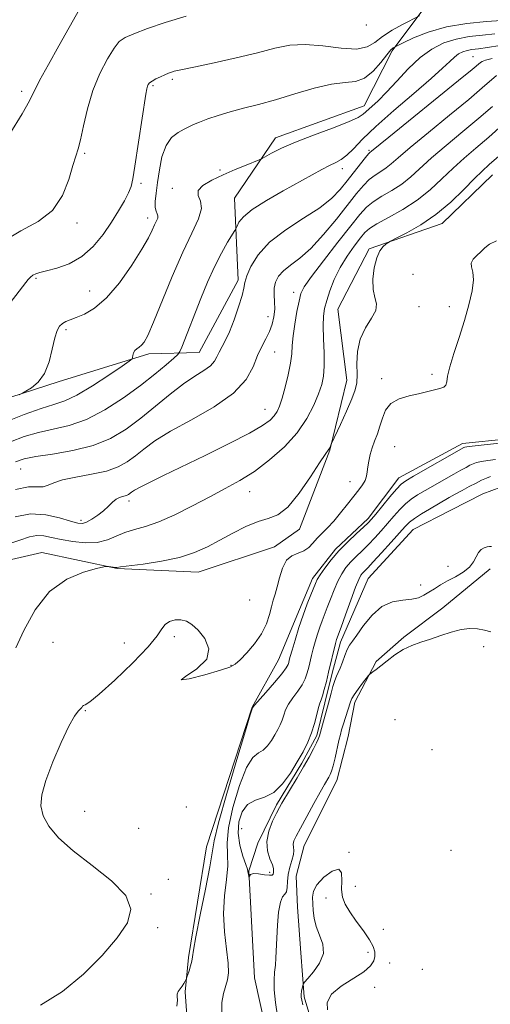
# Model space of a CAD drawing. Extents: x 2112300 to 2115200, y 347300 to 350200.
# Drawn here: x 2114759 to 2114876, y 349135 to 349379 of the extents above; entities that cross this region are included whole.
import ezdxf

# ---------------------------------------------------------------- set-up
doc = ezdxf.new("R2010")
doc.units = 0
doc.header["$MEASUREMENT"] = 0
doc.linetypes.add('rvrstm', pattern=[117.1, 50, -3.9, 0.5, -3.9, 0.5, -3.9, 0.5, -3.9, 50])
for name, color, linetype, lineweight in [('DTM HARD BREAKLINE', 7, 'Continuous', 0), ('DTM SPOT ELEVATION', 2, 'Continuous', 13), ('INDEX CONTOUR', 41, 'Continuous', 13), ('INTERMEDIATE CONTOUR', 44, 'Continuous', 0), ('STREAM - RIVER SINGLE LINE', 142, 'rvrstm', 0)]:
    doc.layers.add(name, color=color, linetype=linetype, lineweight=lineweight)

msp = doc.modelspace()

# ---------------------------------------------------------------- linework, layer by layer
at = {"layer": 'DTM HARD BREAKLINE'}
for points in [[(2114882.047, 349386.736, 1001.23), (2114859.78, 349382.808, 1002.75), (2114851.416, 349371.617, 999.71), (2114844.424, 349357.988, 998.665), (2114822.452, 349349.984, 998.57), (2114812.206, 349334.978, 996.955), (2114813.134, 349314.598, 994.39), (2114803.448, 349296.605, 994.96), (2114790.947, 349296.264, 997.62), (2114768.425, 349289.344, 999.71), (2114744.549, 349281.602, 1000.47), (2114726.06, 349282.587, 1002.085), (2114703.771, 349282.736, 1003.795), (2114690.25, 349270.158, 1005.125), (2114683.039, 349247.014, 1004.08), (2114674.458, 349225.766, 1002.94), (2114656.868, 349211.806, 1003.415), (2114635.69, 349207.612, 1003.225), (2114621.397, 349187.147, 1001.99), (2114603.279, 349170.195, 1002.275), (2114596.307, 349153.033, 1001.61), (2114584.651, 349147.26, 1002.56), (2114567.825, 349142.547, 1003.7)], [(2114650.274, 349126.15, 989.07), (2114656.429, 349143.58, 988.69), (2114669.13, 349156.968, 987.835), (2114691.885, 349170.956, 986.315), (2114712.153, 349192.269, 986.6), (2114713.43, 349207.226, 986.885), (2114720.674, 349224.39, 987.455), (2114736.621, 349240.515, 987.075), (2114764.31, 349246.919, 986.41), (2114783.087, 349242.946, 985.935), (2114803.206, 349241.97, 985.175), (2114822.198, 349248.326, 984.51), (2114828.425, 349252.71, 985.46), (2114835.928, 349272.321, 985.935), (2114840.181, 349289.741, 986.695), (2114837.909, 349307.396, 986.98), (2114845.708, 349322.388, 986.22), (2114863.884, 349328.74, 985.365), (2114876.321, 349340.769, 985.08)], [(2114800.79, 349125.94, 981.03), (2114799.99, 349137.68, 981.84), (2114800.81, 349146.17, 982.24), (2114805.29, 349173.68, 982.85), (2114816.65, 349208.47, 982.04), (2114823.13, 349220.2, 983.05), (2114828.41, 349232.74, 982.44), (2114831.65, 349240.42, 982.44), (2114837.32, 349247.7, 982.24), (2114845.42, 349255.38, 982.44), (2114853.12, 349265.49, 982.65), (2114868.91, 349273.97, 982.44), (2114880.24, 349275.17, 982.44)], [(2114875.76, 349242.81, 978.6), (2114864.01, 349233.11, 979.61), (2114854.3, 349225.83, 979.81), (2114847.41, 349219.77, 979.81), (2114842.14, 349209.66, 980.42), (2114840.51, 349201.16, 980.83), (2114837.67, 349190.24, 980.62), (2114829.56, 349174.06, 980.83), (2114827.53, 349166.38, 981.43), (2114827.93, 349158.69, 981.23), (2114828.73, 349147.36, 981.43), (2114829.53, 349136.43, 982.24), (2114831.95, 349128.34, 982.24), (2114832.75, 349122.67, 982.24), (2114833.55, 349108.51, 983.25), (2114833.14, 349100.82, 983.25), (2114825.84, 349087.07, 982.24), (2114821.79, 349081.82, 981.84), (2114814.09, 349070.9, 981.63), (2114804.77, 349056.75, 981.63), (2114800.71, 349046.23, 981.23), (2114801.52, 349039.35, 981.03), (2114806.36, 349028.82, 981.03), (2114808.38, 349023.56, 981.03)]]:
    msp.add_polyline3d(points, dxfattribs=at)
at = {"layer": 'DTM SPOT ELEVATION'}
for p in [(2114845, 349378.04, 1003.9), (2114871.54, 349370.17, 994.9), (2114791.95, 349362.97, 1001.8), (2114796.82, 349364.52, 1001.7), (2114759.37, 349361.59, 1006.4), (2114774.96, 349346.17, 1003.8), (2114845.65, 349346.9, 994.2), (2114808.62, 349342.02, 998.2), (2114839.04, 349342.31, 995.5), (2114789.03, 349338.71, 1001.7), (2114796.75, 349337.45, 998.4), (2114773.1, 349328.81, 1003.6), (2114790.64, 349330.09, 1000.5), (2114856.58, 349316.05, 984.7), (2114762.89, 349315.1, 1001.8), (2114776.26, 349311.93, 1000.8), (2114826.96, 349311.62, 990.5), (2114858.13, 349308.02, 985.2), (2114865.62, 349308.02, 984.6), (2114820.58, 349305.52, 992.7), (2114770.39, 349302.28, 999.7), (2114822.21, 349296.79, 991.1), (2114848.82, 349290.13, 984.5), (2114861.32, 349291.21, 984.4), (2114819.85, 349282.52, 990.8), (2114852.02, 349273.18, 982.9), (2114759.07, 349267.7, 993.1), (2114840.97, 349264.51, 984.7), (2114785.99, 349259.72, 989.6), (2114815.99, 349262.01, 987.3), (2114774.11, 349254.89, 990.4), (2114865.28, 349243.43, 977.1), (2114858.49, 349238.82, 977.2), (2114816.02, 349235.11, 985.2), (2114797.28, 349225.98, 983.5), (2114767.09, 349224.56, 985.1), (2114784.81, 349224.4, 985.2), (2114874.16, 349223.48, 980.4), (2114811.38, 349218.85, 984.1), (2114775.18, 349207.6, 983.9), (2114852.13, 349205.37, 981.4), (2114861.29, 349197.84, 981.3), (2114774.97, 349182.5, 983.5), (2114800.28, 349183.59, 983.7), (2114788.42, 349178.35, 982.6), (2114813.99, 349178.26, 976.7), (2114840.69, 349172.35, 981.9), (2114866.07, 349172.8, 981.1), (2114820.97, 349167.41, 977.5), (2114795.76, 349165.66, 983.6), (2114791.51, 349162, 983.9), (2114842.28, 349163.92, 981.3), (2114834.95, 349161.01, 982.6), (2114793.1, 349153.57, 983.6), (2114849.22, 349153.2, 980.9), (2114845.41, 349147.47, 982.7), (2114850.8, 349144.84, 980.8), (2114858.93, 349143.25, 981.9), (2114847.06, 349138.76, 981.3)]:
    msp.add_point(p, dxfattribs=at)
at = {"layer": 'INDEX CONTOUR'}
for points in [[(2114758.671, 349286.133, 1000), (2114759.551, 349286.538, 1000), (2114760.402, 349287.009, 1000), (2114761.781, 349287.862, 1000), (2114763.465, 349289.285, 1000), (2114765.033, 349291.438, 1000), (2114766.165, 349294.346, 1000), (2114766.942, 349297.496, 1000), (2114767.548, 349300.246, 1000), (2114768.138, 349302.106, 1000), (2114768.767, 349303.214, 1000), (2114769.466, 349303.862, 1000), (2114770.286, 349304.318, 1000), (2114771.367, 349304.748, 1000), (2114772.873, 349305.291, 1000), (2114774.924, 349306.131, 1000), (2114777.47, 349307.627, 1000), (2114780.417, 349310.181, 1000), (2114783.616, 349313.976, 1000), (2114786.689, 349318.315, 1000), (2114789.201, 349322.28, 1000), (2114790.843, 349325.162, 1000), (2114791.801, 349327.085, 1000), (2114792.383, 349328.381, 1000), (2114792.835, 349329.338, 1000), (2114793.14, 349330.067, 1000), (2114793.217, 349330.63, 1000), (2114793.031, 349331.121, 1000), (2114792.73, 349331.737, 1000), (2114792.511, 349332.702, 1000), (2114792.526, 349334.202, 1000), (2114792.747, 349336.276, 1000), (2114793.102, 349338.924, 1000), (2114793.557, 349342.065, 1000), (2114794.213, 349345.279, 1000), (2114795.209, 349348.066, 1000), (2114796.613, 349350.046, 1000), (2114798.206, 349351.336, 1000), (2114799.697, 349352.172, 1000), (2114800.903, 349352.777, 1000), (2114802.067, 349353.31, 1000), (2114803.539, 349353.914, 1000), (2114805.589, 349354.694, 1000), (2114808.171, 349355.589, 1000), (2114811.155, 349356.502, 1000), (2114814.459, 349357.375, 1000), (2114818.166, 349358.315, 1000), (2114822.407, 349359.471, 1000), (2114827.189, 349360.905, 1000), (2114832.037, 349362.324, 1000), (2114836.359, 349363.346, 1000), (2114839.719, 349363.76, 1000), (2114842.326, 349364.041, 1000), (2114844.55, 349364.83, 1000), (2114846.666, 349366.549, 1000), (2114848.583, 349368.727, 1000), (2114850.112, 349370.672, 1000), (2114851.123, 349371.854, 1000), (2114851.707, 349372.395, 1000), (2114852.007, 349372.581, 1000), (2114854.162, 349373.634, 1000), (2114856.723, 349374.835, 1000), (2114860.37, 349376.281, 1000), (2114864.891, 349377.582, 1000), (2114869.97, 349378.441, 1000), (2114874.878, 349378.92, 1000), (2114881.093, 349379.321, 1000)], [(2114757.693, 349255.737, 990), (2114761.528, 349256.47, 990), (2114765.323, 349256.293, 990), (2114768.766, 349255.541, 990), (2114771.487, 349254.709, 990), (2114773.258, 349254.207, 990), (2114774.423, 349254.119, 990), (2114775.472, 349254.446, 990), (2114776.778, 349255.166, 990), (2114778.247, 349256.159, 990), (2114779.671, 349257.279, 990), (2114780.889, 349258.387, 990), (2114781.921, 349259.371, 990), (2114782.833, 349260.121, 990), (2114783.675, 349260.57, 990), (2114784.427, 349260.806, 990), (2114785.055, 349260.957, 990), (2114785.539, 349261.13, 990), (2114785.92, 349261.342, 990), (2114786.65, 349261.891, 990), (2114787.383, 349262.358, 990), (2114788.781, 349263.126, 990), (2114791.134, 349264.317, 990), (2114794.582, 349266.008, 990), (2114804.973, 349271.057, 990), (2114810.913, 349273.993, 990), (2114815.94, 349276.582, 990), (2114819.232, 349278.466, 990), (2114821.097, 349279.797, 990), (2114822.126, 349280.855, 990), (2114822.834, 349281.924, 990), (2114823.437, 349283.296, 990), (2114824.073, 349285.264, 990), (2114824.832, 349287.984, 990), (2114825.588, 349291.057, 990), (2114826.167, 349293.945, 990), (2114826.457, 349296.281, 990), (2114826.6, 349298.387, 990), (2114826.803, 349300.756, 990), (2114827.216, 349303.698, 990), (2114827.753, 349306.791, 990), (2114828.269, 349309.43, 990), (2114828.735, 349311.266, 990), (2114829.582, 349312.978, 990), (2114831.351, 349315.506, 990), (2114834.347, 349319.444, 990), (2114837.909, 349324.027, 990), (2114841.133, 349328.148, 990), (2114843.374, 349330.975, 990), (2114845.009, 349332.784, 990), (2114846.672, 349334.128, 990), (2114848.834, 349335.469, 990), (2114851.319, 349336.925, 990), (2114853.788, 349338.524, 990), (2114856.034, 349340.314, 990), (2114861.224, 349345.012, 990), (2114864.884, 349348.138, 990), (2114868.966, 349351.539, 990), (2114872.926, 349354.866, 990), (2114876.322, 349357.822, 990)], [(2114809.074, 349132.557, 980), (2114809.123, 349135.014, 980), (2114809.53, 349137.225, 980), (2114810.514, 349140.681, 980), (2114810.754, 349142.396, 980), (2114810.677, 349144.807, 980), (2114810.254, 349148.299, 980), (2114809.753, 349152.565, 980), (2114809.516, 349157.127, 980), (2114809.767, 349161.55, 980), (2114810.245, 349165.583, 980), (2114810.57, 349169.018, 980), (2114810.503, 349171.823, 980), (2114810.389, 349174.667, 980), (2114810.716, 349178.394, 980), (2114811.824, 349183.482, 980), (2114813.461, 349188.94, 980), (2114815.229, 349193.41, 980), (2114816.802, 349195.921, 980), (2114818.163, 349197.049, 980), (2114819.367, 349197.758, 980), (2114820.462, 349198.81, 980), (2114821.444, 349200.165, 980), (2114822.3, 349201.579, 980), (2114823.02, 349202.866, 980), (2114823.611, 349204.052, 980), (2114824.085, 349205.221, 980), (2114824.479, 349206.444, 980), (2114824.946, 349207.761, 980), (2114825.662, 349209.201, 980), (2114826.732, 349210.774, 980), (2114827.954, 349212.408, 980), (2114829.052, 349214.012, 980), (2114829.819, 349215.516, 980), (2114830.316, 349216.945, 980), (2114830.678, 349218.347, 980), (2114831.385, 349221.273, 980), (2114831.81, 349222.911, 980), (2114832.313, 349224.709, 980), (2114832.868, 349226.556, 980), (2114833.442, 349228.306, 980), (2114834.01, 349229.873, 980), (2114835.291, 349233.199, 980), (2114836.087, 349235.333, 980), (2114836.974, 349237.626, 980), (2114837.916, 349239.793, 980), (2114838.89, 349241.614, 980), (2114839.936, 349243.155, 980), (2114841.112, 349244.551, 980), (2114842.457, 349245.925, 980), (2114843.939, 349247.345, 980), (2114845.507, 349248.87, 980), (2114847.114, 349250.536, 980), (2114848.725, 349252.305, 980), (2114850.304, 349254.116, 980), (2114851.826, 349255.904, 980), (2114853.295, 349257.571, 980), (2114854.724, 349259.012, 980), (2114856.155, 349260.174, 980), (2114857.741, 349261.213, 980), (2114859.663, 349262.337, 980), (2114866.769, 349266.389, 980), (2114868.512, 349267.365, 980), (2114869.792, 349268.067, 980), (2114870.752, 349268.577, 980), (2114871.551, 349268.969, 980), (2114872.417, 349269.284, 980), (2114873.593, 349269.553, 980), (2114875.228, 349269.802, 980), (2114877.079, 349270.024, 980)], [(2114875.972, 349227.172, 980), (2114874.349, 349227.602, 980), (2114872.617, 349227.894, 980), (2114870.706, 349227.965, 980), (2114868.549, 349227.712, 980), (2114866.116, 349227.081, 980), (2114863.536, 349226.222, 980), (2114860.974, 349225.339, 980), (2114858.563, 349224.567, 980), (2114856.298, 349223.778, 980), (2114854.139, 349222.777, 980), (2114852.071, 349221.45, 980), (2114850.191, 349219.998, 980), (2114848.618, 349218.701, 980), (2114847.443, 349217.775, 980), (2114846.636, 349217.192, 980), (2114845.85, 349216.655, 980), (2114845.561, 349216.34, 980), (2114844.081, 349214.403, 980), (2114842.964, 349212.905, 980), (2114841.992, 349211.543, 980), (2114841.397, 349210.583, 980), (2114841.048, 349209.784, 980), (2114839.235, 349204.041, 980), (2114838.862, 349202.805, 980), (2114838.549, 349201.641, 980), (2114838.199, 349200.152, 980), (2114837.238, 349195.818, 980), (2114836.762, 349193.83, 980), (2114836.376, 349192.498, 980), (2114836.044, 349191.664, 980), (2114835.708, 349191.038, 980), (2114834.629, 349189.181, 980), (2114833.55, 349187.278, 980), (2114831.97, 349184.45, 980), (2114830.195, 349181.241, 980), (2114828.627, 349178.375, 980), (2114827.58, 349176.4, 980), (2114827.02, 349175.164, 980), (2114826.827, 349174.338, 980), (2114826.868, 349173.623, 980), (2114826.952, 349172.821, 980), (2114826.879, 349171.763, 980), (2114826.518, 349170.333, 980), (2114826.018, 349168.636, 980), (2114825.604, 349166.831, 980), (2114825.427, 349165.083, 980), (2114825.353, 349163.579, 980), (2114825.178, 349162.514, 980), (2114824.758, 349161.937, 980), (2114824.189, 349161.315, 980), (2114823.627, 349159.97, 980), (2114823.197, 349157.454, 980), (2114822.903, 349154.233, 980), (2114822.72, 349151.001, 980), (2114822.531, 349146.117, 980), (2114822.406, 349144.256, 980), (2114822.213, 349142.519, 980), (2114822.063, 349140.591, 980), (2114822.103, 349138.132, 980), (2114822.429, 349134.967, 980), (2114822.93, 349131.593, 980)]]:
    msp.add_polyline3d(points, dxfattribs=at)
at = {"layer": 'INTERMEDIATE CONTOUR'}
for points in [[(2114754.413, 349324.055, 1004), (2114759.132, 349326.888, 1004), (2114763.467, 349329.227, 1004), (2114767.011, 349331.948, 1004), (2114769.479, 349335.631, 1004), (2114771.062, 349339.661, 1004), (2114772.071, 349343.129, 1004), (2114772.788, 349345.437, 1004), (2114773.379, 349347.241, 1004), (2114773.979, 349349.512, 1004), (2114774.72, 349352.96, 1004), (2114775.71, 349357.251, 1004), (2114777.053, 349361.791, 1004), (2114778.781, 349366.034, 1004), (2114780.64, 349369.644, 1004), (2114782.303, 349372.329, 1004), (2114783.605, 349373.948, 1004), (2114785.022, 349374.931, 1004), (2114787.192, 349375.857, 1004), (2114790.59, 349377.16, 1004), (2114795.039, 349378.715, 1004), (2114800.201, 349380.252, 1004)], [(2114754.809, 349306.837, 1002), (2114760.369, 349314.041, 1002), (2114760.966, 349314.756, 1002), (2114761.554, 349315.373, 1002), (2114762.149, 349315.862, 1002), (2114762.818, 349316.217, 1002), (2114763.833, 349316.54, 1002), (2114765.52, 349316.96, 1002), (2114768.072, 349317.618, 1002), (2114771.155, 349318.713, 1002), (2114774.3, 349320.459, 1002), (2114777.124, 349322.967, 1002), (2114779.572, 349325.953, 1002), (2114781.672, 349329.032, 1002), (2114783.441, 349331.868, 1002), (2114784.853, 349334.323, 1002), (2114785.872, 349336.306, 1002), (2114786.51, 349337.89, 1002), (2114786.962, 349339.801, 1002), (2114787.474, 349342.923, 1002), (2114790.202, 349360.844, 1002), (2114790.437, 349362.22, 1002), (2114790.588, 349362.819, 1002), (2114790.775, 349363.247, 1002), (2114791.117, 349363.665, 1002), (2114791.734, 349364.125, 1002), (2114792.688, 349364.657, 1002), (2114793.82, 349365.207, 1002), (2114794.917, 349365.7, 1002), (2114795.816, 349366.08, 1002), (2114796.564, 349366.36, 1002), (2114797.261, 349366.572, 1002), (2114798.099, 349366.768, 1002), (2114802.54, 349367.691, 1002), (2114807.157, 349368.679, 1002), (2114812.673, 349369.906, 1002), (2114817.976, 349371.168, 1002), (2114822.262, 349372.263, 1002), (2114825.952, 349373.008, 1002), (2114829.779, 349373.222, 1002), (2114834.22, 349372.845, 1002), (2114838.751, 349372.287, 1002), (2114842.592, 349372.077, 1002), (2114845.22, 349372.61, 1002), (2114847.119, 349373.748, 1002), (2114849.024, 349375.22, 1002), (2114851.448, 349376.764, 1002), (2114854.004, 349378.168, 1002), (2114858.248, 349380.306, 1002)], [(2114756.419, 349350.984, 1006), (2114759.464, 349355.936, 1006), (2114761.29, 349359.17, 1006), (2114763.8, 349364.236, 1006), (2114765.967, 349368.259, 1006), (2114768.562, 349372.91, 1006), (2114773.669, 349381.98, 1006)], [(2114755.401, 349279.355, 998), (2114759.988, 349281.194, 998), (2114764.139, 349282.709, 998), (2114767.311, 349283.696, 998), (2114770.027, 349284.597, 998), (2114773.073, 349286.014, 998), (2114776.95, 349288.323, 998), (2114780.999, 349290.984, 998), (2114784.276, 349293.227, 998), (2114786.091, 349294.493, 998), (2114786.773, 349295.056, 998), (2114786.909, 349295.399, 998), (2114786.992, 349295.898, 998), (2114787.162, 349296.514, 998), (2114787.468, 349297.099, 998), (2114787.939, 349297.554, 998), (2114788.521, 349297.958, 998), (2114789.144, 349298.439, 998), (2114789.794, 349299.216, 998), (2114790.69, 349300.884, 998), (2114792.11, 349304.133, 998), (2114796.764, 349315.549, 998), (2114799.355, 349321.545, 998), (2114801.634, 349326.319, 998), (2114803.294, 349329.87, 998), (2114804.045, 349332.444, 998), (2114803.788, 349334.295, 998), (2114803.21, 349335.693, 998), (2114803.193, 349336.915, 998), (2114804.401, 349338.182, 998), (2114806.626, 349339.504, 998), (2114809.441, 349340.835, 998), (2114812.422, 349342.116, 998), (2114815.156, 349343.232, 998), (2114818.401, 349344.524, 998), (2114819.107, 349344.855, 998), (2114821.467, 349346.183, 998), (2114823.888, 349347.404, 998), (2114827.376, 349348.936, 998), (2114831.897, 349350.688, 998), (2114836.629, 349352.441, 998), (2114840.552, 349353.945, 998), (2114842.939, 349355.033, 998), (2114844.23, 349355.868, 998), (2114846.334, 349357.755, 998), (2114847.933, 349359.239, 998), (2114850.005, 349361.333, 998), (2114852.561, 349364.105, 998), (2114855.43, 349367.151, 998), (2114858.398, 349369.952, 998), (2114861.309, 349372.093, 998), (2114864.233, 349373.592, 998), (2114867.295, 349374.576, 998), (2114870.563, 349375.175, 998), (2114873.857, 349375.539, 998), (2114876.941, 349375.824, 998)], [(2114756.592, 349274.418, 996), (2114759.988, 349275.709, 996), (2114763.487, 349276.738, 996), (2114767.187, 349277.542, 996), (2114771.15, 349278.481, 996), (2114775.434, 349279.995, 996), (2114780.023, 349282.376, 996), (2114784.623, 349285.33, 996), (2114788.869, 349288.412, 996), (2114792.445, 349291.226, 996), (2114795.224, 349293.55, 996), (2114797.125, 349295.207, 996), (2114798.157, 349296.152, 996), (2114798.681, 349296.869, 996), (2114799.146, 349297.97, 996), (2114803.867, 349310.048, 996), (2114805.517, 349314.077, 996), (2114807.242, 349317.928, 996), (2114808.966, 349321.307, 996), (2114810.507, 349324.029, 996), (2114812.299, 349326.986, 996), (2114812.609, 349327.54, 996), (2114812.858, 349328.079, 996), (2114813.339, 349328.997, 996), (2114814.459, 349330.375, 996), (2114816.654, 349332.212, 996), (2114820.148, 349334.455, 996), (2114824.319, 349336.838, 996), (2114833.964, 349342.15, 996), (2114835.844, 349343.136, 996), (2114837.386, 349343.876, 996), (2114838.773, 349344.627, 996), (2114840.176, 349345.679, 996), (2114841.812, 349347.299, 996), (2114844.063, 349349.636, 996), (2114847.355, 349352.813, 996), (2114851.868, 349356.808, 996), (2114856.797, 349361.023, 996), (2114861.094, 349364.719, 996), (2114863.974, 349367.332, 996), (2114865.72, 349369.013, 996), (2114866.877, 349370.093, 996), (2114867.91, 349370.852, 996), (2114868.947, 349371.384, 996), (2114870.034, 349371.733, 996), (2114871.254, 349371.957, 996), (2114872.849, 349372.165, 996), (2114875.1, 349372.479, 996), (2114878.165, 349372.993, 996)], [(2114757.783, 349269.481, 994), (2114759.989, 349270.224, 994), (2114762.836, 349270.766, 994), (2114767.036, 349271.37, 994), (2114772.06, 349272.218, 994), (2114777.073, 349273.478, 994), (2114781.431, 349275.273, 994), (2114785.269, 349277.567, 994), (2114788.917, 349280.281, 994), (2114792.613, 349283.288, 994), (2114796.226, 349286.268, 994), (2114799.538, 349288.853, 994), (2114802.356, 349290.778, 994), (2114804.602, 349292.191, 994), (2114806.228, 349293.345, 994), (2114807.24, 349294.453, 994), (2114807.869, 349295.574, 994), (2114808.403, 349296.725, 994), (2114809.94, 349299.561, 994), (2114810.978, 349301.787, 994), (2114812.148, 349304.779, 994), (2114813.266, 349308.008, 994), (2114814.109, 349310.784, 994), (2114814.551, 349312.643, 994), (2114814.839, 349314.041, 994), (2114815.316, 349315.664, 994), (2114816.31, 349318.025, 994), (2114818.103, 349320.949, 994), (2114820.963, 349324.09, 994), (2114824.966, 349327.149, 994), (2114829.424, 349330.017, 994), (2114833.457, 349332.631, 994), (2114836.408, 349334.966, 994), (2114838.519, 349337.136, 994), (2114840.256, 349339.291, 994), (2114843.559, 349343.549, 994), (2114844.798, 349345.12, 994), (2114845.535, 349346.009, 994), (2114845.887, 349346.382, 994), (2114846.299, 349346.711, 994), (2114850.555, 349350.171, 994), (2114867.952, 349364.257, 994), (2114871.28, 349366.983, 994), (2114873.349, 349368.726, 994), (2114873.762, 349369.011, 994), (2114874.586, 349369.303, 994), (2114876.316, 349369.706, 994)], [(2114757.838, 349262.524, 992), (2114761.048, 349263.189, 992), (2114763.22, 349263.239, 992), (2114764.709, 349263.233, 992), (2114765.904, 349263.6, 992), (2114767.325, 349264.259, 992), (2114769.523, 349265, 992), (2114772.831, 349265.67, 992), (2114776.704, 349266.341, 992), (2114780.381, 349267.143, 992), (2114783.282, 349268.18, 992), (2114785.569, 349269.452, 992), (2114787.587, 349270.935, 992), (2114789.711, 349272.628, 992), (2114792.44, 349274.622, 992), (2114796.303, 349277.03, 992), (2114801.536, 349279.919, 992), (2114807.189, 349283.154, 992), (2114812.02, 349286.552, 992), (2114815.111, 349289.93, 992), (2114816.852, 349293.1, 992), (2114817.959, 349295.879, 992), (2114819.011, 349298.146, 992), (2114820.039, 349300.057, 992), (2114820.936, 349301.835, 992), (2114821.612, 349303.658, 992), (2114822.044, 349305.523, 992), (2114822.227, 349307.385, 992), (2114822.187, 349309.201, 992), (2114822.084, 349310.946, 992), (2114822.109, 349312.597, 992), (2114822.437, 349314.141, 992), (2114823.169, 349315.59, 992), (2114824.39, 349316.964, 992), (2114826.161, 349318.346, 992), (2114828.458, 349320.067, 992), (2114831.237, 349322.525, 992), (2114834.392, 349325.933, 992), (2114837.583, 349329.777, 992), (2114842.589, 349336.133, 992), (2114844.274, 349338.153, 992), (2114845.735, 349339.624, 992), (2114847.184, 349340.739, 992), (2114848.603, 349341.653, 992), (2114849.913, 349342.513, 992), (2114851.166, 349343.513, 992), (2114852.927, 349345.055, 992), (2114855.89, 349347.592, 992), (2114860.432, 349351.348, 992), (2114865.678, 349355.642, 992), (2114870.439, 349359.561, 992), (2114873.801, 349362.402, 992), (2114877.37, 349365.517, 992)], [(2114755.403, 349248.764, 988), (2114758.917, 349249.993, 988), (2114761.282, 349250.796, 988), (2114763.078, 349251.149, 988), (2114764.82, 349251.061, 988), (2114766.774, 349250.663, 988), (2114769.143, 349250.118, 988), (2114772.033, 349249.595, 988), (2114775.153, 349249.287, 988), (2114778.113, 349249.395, 988), (2114780.631, 349250.035, 988), (2114785.007, 349251.893, 988), (2114787.348, 349252.593, 988), (2114790.081, 349253.333, 988), (2114793.407, 349254.486, 988), (2114797.42, 349256.303, 988), (2114801.788, 349258.528, 988), (2114806.069, 349260.778, 988), (2114809.941, 349262.789, 988), (2114813.552, 349264.776, 988), (2114817.169, 349267.069, 988), (2114820.949, 349269.91, 988), (2114824.623, 349273.186, 988), (2114827.816, 349276.693, 988), (2114830.239, 349280.222, 988), (2114831.96, 349283.532, 988), (2114833.139, 349286.377, 988), (2114833.914, 349288.643, 988), (2114834.358, 349290.751, 988), (2114834.528, 349293.255, 988), (2114834.491, 349296.509, 988), (2114834.365, 349300.06, 988), (2114834.28, 349303.255, 988), (2114834.352, 349305.638, 988), (2114834.629, 349307.549, 988), (2114835.146, 349309.527, 988), (2114835.937, 349311.979, 988), (2114837.033, 349314.798, 988), (2114838.468, 349317.745, 988), (2114840.216, 349320.586, 988), (2114842.018, 349323.108, 988), (2114843.554, 349325.1, 988), (2114844.663, 349326.458, 988), (2114845.808, 349327.496, 988), (2114847.609, 349328.631, 988), (2114850.483, 349330.2, 988), (2114854.035, 349332.197, 988), (2114857.663, 349334.535, 988), (2114860.901, 349337.116, 988), (2114863.804, 349339.799, 988), (2114866.558, 349342.433, 988), (2114869.336, 349344.928, 988), (2114872.254, 349347.436, 988), (2114875.413, 349350.17, 988), (2114878.843, 349353.242, 988)], [(2114757.876, 349223.189, 986), (2114759.831, 349227.503, 986), (2114762.656, 349232.609, 986), (2114766.285, 349237.204, 986), (2114770.525, 349240.284, 986), (2114774.689, 349242.023, 986), (2114777.961, 349242.895, 986), (2114779.775, 349243.311, 986), (2114780.543, 349243.449, 986), (2114780.924, 349243.428, 986), (2114782.047, 349243.265, 986), (2114782.58, 349243.202, 986), (2114783.009, 349243.197, 986), (2114783.887, 349243.3, 986), (2114789.528, 349244.032, 986), (2114794.051, 349244.733, 986), (2114798.549, 349245.685, 986), (2114802.307, 349246.899, 986), (2114805.517, 349248.345, 986), (2114808.593, 349249.986, 986), (2114811.836, 349251.744, 986), (2114815.089, 349253.381, 986), (2114818.079, 349254.621, 986), (2114820.636, 349255.371, 986), (2114822.994, 349256.286, 986), (2114825.494, 349258.204, 986), (2114828.331, 349261.625, 986), (2114831.137, 349265.69, 986), (2114833.401, 349269.203, 986), (2114834.755, 349271.265, 986), (2114835.687, 349272.578, 986), (2114835.895, 349272.936, 986), (2114836.069, 349273.297, 986), (2114836.301, 349273.824, 986), (2114838.576, 349278.687, 986), (2114840.096, 349282.008, 986), (2114841.434, 349285.085, 986), (2114842.259, 349287.326, 986), (2114842.631, 349289.125, 986), (2114842.706, 349291.123, 986), (2114842.668, 349293.785, 986), (2114842.816, 349296.875, 986), (2114843.473, 349299.983, 986), (2114844.804, 349302.764, 986), (2114846.324, 349305.142, 986), (2114847.387, 349307.108, 986), (2114847.543, 349308.721, 986), (2114847.129, 349310.312, 986), (2114846.677, 349312.279, 986), (2114846.614, 349314.864, 986), (2114846.947, 349317.677, 986), (2114847.574, 349320.17, 986), (2114848.384, 349321.92, 986), (2114849.208, 349322.998, 986), (2114849.868, 349323.597, 986), (2114850.307, 349323.934, 986), (2114850.968, 349324.304, 986), (2114852.416, 349325.026, 986), (2114855.04, 349326.36, 986), (2114858.51, 349328.337, 986), (2114862.318, 349330.932, 986), (2114865.999, 349334.032, 986), (2114869.271, 349337.185, 986), (2114871.892, 349339.853, 986), (2114873.789, 349341.717, 986), (2114875.542, 349343.333, 986), (2114877.9, 349345.475, 986)], [(2114764.011, 349134.356, 984), (2114769.471, 349137.77, 984), (2114774.704, 349142.026, 984), (2114779.342, 349146.649, 984), (2114783.09, 349151.061, 984), (2114785.623, 349154.847, 984), (2114786.498, 349158.236, 984), (2114785.242, 349161.62, 984), (2114781.684, 349165.28, 984), (2114776.861, 349169.055, 984), (2114772.111, 349172.675, 984), (2114768.516, 349175.924, 984), (2114766.12, 349178.819, 984), (2114764.715, 349181.432, 984), (2114764.124, 349183.908, 984), (2114764.325, 349186.676, 984), (2114765.331, 349190.236, 984), (2114767.071, 349194.832, 984), (2114769.146, 349199.678, 984), (2114771.075, 349203.73, 984), (2114772.479, 349206.217, 984), (2114773.388, 349207.45, 984), (2114773.938, 349208.012, 984), (2114774.26, 349208.388, 984), (2114774.475, 349208.669, 984), (2114774.703, 349208.848, 984), (2114775.136, 349209.027, 984), (2114776.26, 349209.753, 984), (2114778.634, 349211.683, 984), (2114782.517, 349215.182, 984), (2114786.979, 349219.452, 984), (2114790.789, 349223.403, 984), (2114793.051, 349226.189, 984), (2114794.204, 349227.938, 984), (2114795.021, 349229.021, 984), (2114796.115, 349229.741, 984), (2114797.466, 349230.14, 984), (2114798.892, 349230.19, 984), (2114800.266, 349229.85, 984), (2114801.662, 349229.017, 984), (2114803.208, 349227.575, 984), (2114804.859, 349225.478, 984), (2114805.88, 349222.963, 984), (2114805.365, 349220.341, 984), (2114802.905, 349217.93, 984), (2114800.079, 349216.097, 984), (2114798.964, 349215.214, 984), (2114800.975, 349215.494, 984), (2114804.864, 349216.491, 984), (2114808.72, 349217.598, 984), (2114811.101, 349218.38, 984), (2114812.431, 349219.094, 984), (2114813.603, 349220.175, 984), (2114815.285, 349221.933, 984), (2114817.233, 349224.204, 984), (2114818.977, 349226.702, 984), (2114820.161, 349229.169, 984), (2114820.896, 349231.451, 984), (2114821.405, 349233.421, 984), (2114821.878, 349235.032, 984), (2114822.361, 349236.559, 984), (2114822.866, 349238.355, 984), (2114823.424, 349240.63, 984), (2114824.143, 349243.003, 984), (2114825.151, 349244.95, 984), (2114826.512, 349246.105, 984), (2114828.041, 349246.747, 984), (2114829.487, 349247.315, 984), (2114830.672, 349248.153, 984), (2114831.699, 349249.23, 984), (2114832.743, 349250.42, 984), (2114833.946, 349251.646, 984), (2114835.333, 349253.016, 984), (2114836.895, 349254.687, 984), (2114838.601, 349256.737, 984), (2114840.31, 349258.924, 984), (2114841.859, 349260.929, 984), (2114843.111, 349262.512, 984), (2114844.048, 349263.756, 984), (2114844.682, 349264.824, 984), (2114845.044, 349265.863, 984), (2114845.24, 349266.965, 984), (2114845.396, 349268.207, 984), (2114845.621, 349269.641, 984), (2114845.959, 349271.225, 984), (2114846.434, 349272.889, 984), (2114847.054, 349274.589, 984), (2114847.74, 349276.363, 984), (2114848.394, 349278.27, 984), (2114848.989, 349280.318, 984), (2114849.787, 349282.299, 984), (2114851.118, 349283.952, 984), (2114853.18, 349285.093, 984), (2114855.635, 349285.833, 984), (2114858.008, 349286.355, 984), (2114859.926, 349286.812, 984), (2114862.583, 349287.518, 984), (2114863.539, 349287.742, 984), (2114864.271, 349288.008, 984), (2114864.745, 349288.476, 984), (2114864.982, 349289.319, 984), (2114865.217, 349290.774, 984), (2114865.737, 349293.093, 984), (2114866.738, 349296.41, 984), (2114868.043, 349300.383, 984), (2114869.38, 349304.549, 984), (2114870.506, 349308.488, 984), (2114871.284, 349311.94, 984), (2114871.606, 349314.688, 984), (2114871.449, 349316.6, 984), (2114871.138, 349317.895, 984), (2114871.083, 349318.878, 984), (2114871.58, 349319.808, 984), (2114872.471, 349320.741, 984), (2114873.482, 349321.684, 984), (2114874.447, 349322.638, 984), (2114875.618, 349323.567, 984), (2114877.356, 349324.429, 984)], [(2114797.899, 349134.071, 982), (2114798.026, 349135.603, 982), (2114797.958, 349136.477, 982), (2114797.962, 349137.071, 982), (2114798.235, 349137.698, 982), (2114798.699, 349138.382, 982), (2114799.204, 349139.082, 982), (2114799.629, 349139.75, 982), (2114799.947, 349140.328, 982), (2114800.281, 349141.009, 982), (2114800.392, 349141.298, 982), (2114800.925, 349142.873, 982), (2114801.312, 349144.112, 982), (2114801.617, 349145.29, 982), (2114801.78, 349146.328, 982), (2114802.014, 349148.008, 982), (2114802.603, 349151.328, 982), (2114803.711, 349156.825, 982), (2114805.02, 349163.205, 982), (2114806.092, 349168.714, 982), (2114806.667, 349172.237, 982), (2114807.19, 349175.206, 982), (2114808.284, 349179.691, 982), (2114810.34, 349187.007, 982), (2114812.82, 349195.457, 982), (2114814.953, 349202.589, 982), (2114816.158, 349206.569, 982), (2114816.618, 349208.039, 982), (2114816.703, 349208.26, 982), (2114816.856, 349208.489, 982), (2114817.231, 349208.928, 982), (2114820.039, 349212.12, 982), (2114822.169, 349214.568, 982), (2114824.008, 349216.761, 982), (2114825.089, 349218.2, 982), (2114825.561, 349219.031, 982), (2114825.728, 349219.562, 982), (2114825.862, 349220.107, 982), (2114826.102, 349221.008, 982), (2114826.557, 349222.615, 982), (2114827.297, 349225.135, 982), (2114828.242, 349228.21, 982), (2114829.272, 349231.342, 982), (2114830.275, 349234.105, 982), (2114831.166, 349236.367, 982), (2114832.346, 349239.23, 982), (2114832.811, 349240.183, 982), (2114833.512, 349241.34, 982), (2114834.651, 349243.006, 982), (2114836.222, 349245.076, 982), (2114838.164, 349247.34, 982), (2114840.369, 349249.587, 982), (2114842.529, 349251.609, 982), (2114844.286, 349253.195, 982), (2114845.425, 349254.256, 982), (2114846.29, 349255.178, 982), (2114847.37, 349256.469, 982), (2114850.855, 349260.707, 982), (2114852.491, 349262.643, 982), (2114853.636, 349263.856, 982), (2114854.808, 349264.733, 982), (2114856.725, 349265.86, 982), (2114869.242, 349272.998, 982), (2114869.444, 349273.074, 982), (2114870.001, 349273.174, 982), (2114871.302, 349273.337, 982), (2114873.546, 349273.589, 982), (2114886.706, 349275.026, 982)], [(2114876.074, 349248.415, 978), (2114875.575, 349248.396, 978), (2114874.996, 349248.296, 978), (2114874.302, 349248.069, 978), (2114873.569, 349247.637, 978), (2114872.897, 349246.91, 978), (2114872.328, 349245.845, 978), (2114871.659, 349244.566, 978), (2114870.625, 349243.241, 978), (2114869.055, 349242.006, 978), (2114867.148, 349240.872, 978), (2114865.198, 349239.817, 978), (2114863.443, 349238.825, 978), (2114861.905, 349237.898, 978), (2114860.553, 349237.044, 978), (2114859.318, 349236.281, 978), (2114857.98, 349235.665, 978), (2114856.285, 349235.267, 978), (2114854.064, 349235.059, 978), (2114851.501, 349234.635, 978), (2114848.87, 349233.492, 978), (2114846.419, 349231.339, 978), (2114844.305, 349228.714, 978), (2114842.659, 349226.37, 978), (2114841.555, 349224.843, 978), (2114840.829, 349223.816, 978), (2114840.256, 349222.76, 978), (2114839.661, 349221.294, 978), (2114839.053, 349219.636, 978), (2114838.493, 349218.149, 978), (2114838.019, 349217.079, 978), (2114837.596, 349216.185, 978), (2114837.171, 349215.103, 978), (2114836.708, 349213.595, 978), (2114836.255, 349211.922, 978), (2114835.614, 349209.472, 978), (2114834.078, 349204.068, 978), (2114833.322, 349201.343, 978), (2114833.039, 349200.517, 978), (2114832.592, 349199.529, 978), (2114831.833, 349198.038, 978), (2114830.754, 349196.038, 978), (2114829.381, 349193.611, 978), (2114827.781, 349190.89, 978), (2114824.008, 349184.602, 978), (2114823.383, 349183.473, 978), (2114822.683, 349182.096, 978), (2114821.713, 349180.06, 978), (2114820.762, 349177.576, 978), (2114820.243, 349175.009, 978), (2114820.425, 349172.682, 978), (2114821.029, 349170.731, 978), (2114821.638, 349169.249, 978), (2114821.927, 349168.282, 978), (2114821.961, 349167.691, 978), (2114821.897, 349167.294, 978), (2114821.828, 349166.952, 978), (2114821.577, 349166.704, 978), (2114820.901, 349166.635, 978), (2114819.672, 349166.78, 978), (2114818.211, 349166.984, 978), (2114816.957, 349167.043, 978), (2114816.239, 349166.82, 978), (2114815.955, 349166.431, 978), (2114815.893, 349166.06, 978), (2114815.878, 349165.858, 978), (2114815.859, 349165.853, 978), (2114815.683, 349166.819, 978), (2114815.586, 349167.546, 978), (2114815.441, 349168.12, 978), (2114815.047, 349169.322, 978), (2114814.339, 349171.409, 978), (2114813.588, 349174.127, 978), (2114813.147, 349177.097, 978), (2114813.307, 349179.957, 978), (2114814.102, 349182.423, 978), (2114815.504, 349184.232, 978), (2114817.446, 349185.273, 978), (2114819.708, 349186.059, 978), (2114822.032, 349187.256, 978), (2114824.199, 349189.34, 978), (2114826.143, 349192.022, 978), (2114827.838, 349194.823, 978), (2114829.265, 349197.371, 978), (2114830.436, 349199.721, 978), (2114831.374, 349202.035, 978), (2114832.103, 349204.399, 978), (2114832.66, 349206.593, 978), (2114833.086, 349208.325, 978), (2114833.424, 349209.428, 978), (2114833.739, 349210.249, 978), (2114834.097, 349211.263, 978), (2114834.549, 349212.833, 978), (2114835.072, 349214.86, 978), (2114835.627, 349217.132, 978), (2114837.328, 349224.284, 978), (2114837.495, 349224.902, 978), (2114837.611, 349225.269, 978), (2114838.718, 349228.33, 978), (2114839.827, 349231.436, 978), (2114841.138, 349235.069, 978), (2114842.321, 349238.245, 978), (2114843.128, 349240.222, 978), (2114843.65, 349241.234, 978), (2114844.06, 349241.762, 978), (2114845.348, 349243.081, 978), (2114846.727, 349244.545, 978), (2114848.804, 349246.817, 978), (2114851.159, 349249.431, 978), (2114854.658, 349253.359, 978), (2114855.735, 349254.435, 978), (2114856.957, 349255.382, 978), (2114858.674, 349256.493, 978), (2114860.673, 349257.693, 978), (2114865.63, 349260.546, 978), (2114867.108, 349261.372, 978), (2114868.806, 349262.306, 978), (2114870.593, 349263.273, 978), (2114872.262, 349264.157, 978), (2114873.659, 349264.864, 978), (2114874.833, 349265.394, 978), (2114875.884, 349265.768, 978)], [(2114835.324, 349133.175, 982), (2114835.303, 349135.041, 982), (2114836.344, 349137.036, 982), (2114838.707, 349139.041, 982), (2114844.39, 349142.664, 982), (2114846.065, 349144.109, 982), (2114846.858, 349145.346, 982), (2114847.118, 349146.47, 982), (2114847.106, 349147.591, 982), (2114846.733, 349148.896, 982), (2114845.825, 349150.591, 982), (2114844.306, 349152.787, 982), (2114842.508, 349155.215, 982), (2114840.862, 349157.511, 982), (2114839.714, 349159.426, 982), (2114839.074, 349161.17, 982), (2114838.865, 349163.066, 982), (2114838.94, 349165.262, 982), (2114838.871, 349167.206, 982), (2114838.16, 349168.173, 982), (2114836.513, 349167.67, 982), (2114834.457, 349166.149, 982), (2114832.721, 349164.297, 982), (2114831.85, 349162.651, 982), (2114831.649, 349161.161, 982), (2114831.824, 349157.886, 982), (2114832.019, 349155.961, 982), (2114832.522, 349153.907, 982), (2114833.401, 349151.772, 982), (2114834.197, 349149.549, 982), (2114834.32, 349147.219, 982), (2114833.389, 349144.821, 982), (2114831.872, 349142.624, 982), (2114830.447, 349140.959, 982), (2114829.631, 349140.033, 982), (2114829.305, 349139.572, 982), (2114829.191, 349139.183, 982), (2114829.064, 349138.562, 982), (2114828.922, 349137.785, 982), (2114828.819, 349137.016, 982), (2114828.808, 349136.348, 982), (2114828.933, 349135.57, 982), (2114829.238, 349134.395, 982)]]:
    msp.add_polyline3d(points, dxfattribs=at)
at = {"layer": 'STREAM - RIVER SINGLE LINE'}
msp.add_polyline3d([(2114821.21, 349123.04, 979.06), (2114817.17, 349141.12, 978.75), (2114815.77, 349167.73, 977.94), (2114818.01, 349174.63, 977.74), (2114822.69, 349184.17, 977.74), (2114829, 349194.52, 977.74), (2114832.66, 349201.42, 977.74), (2114834.7, 349209.55, 977.64), (2114836.53, 349216.86, 977.64), (2114838.57, 349224.57, 977.54), (2114845.49, 349240.41, 977.03), (2114856.67, 349252.58, 976.93), (2114866.02, 349257.45, 976.72), (2114873.94, 349261.5, 976.62), (2114878.41, 349263.12, 976.42)], dxfattribs=at)

doc.saveas('drawing.dxf')
